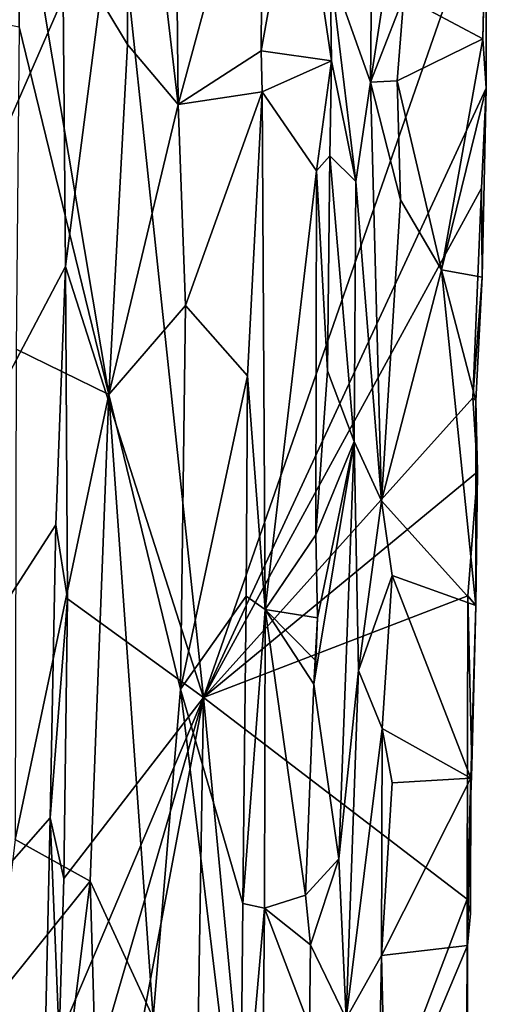
# Model space of a CAD drawing. Units: metres. Extents: x 28.2 to 32.2, y -12.1 to 12.5.
# Drawn here: x 31.6 to 32.1, y 6 to 7.1 of the extents above; entities that cross this region are included whole.
import ezdxf

# ---------------------------------------------------------------- set-up
doc = ezdxf.new("R2010")
doc.units = ezdxf.units.M

msp = doc.modelspace()

# ---------------------------------------------------------------- linework, layer by layer
at = {"layer": '1'}
for points in [[(30.8932, 5.3812, -1.6527), (31.1021, 8.1118, -1.6632), (31.6674, 7.1508, -1.6627)], [(31.7362, 7.5281, -1.0511), (31.7941, 7.0325, -1.0382), (31.7877, 7.6986, -1.048)], [(31.7941, 7.0325, -1.0382), (31.8878, 7.3774, -1.0046), (31.7877, 7.6986, -1.048)], [(31.6196, 7.296, -1.0046), (31.7383, 7.0989, -1.0422), (31.7362, 7.5281, -1.0511)], [(31.7362, 7.5281, -1.0511), (31.7383, 7.0989, -1.0422), (31.7941, 7.0325, -1.0382)], [(31.5951, 7.4931, -1.004), (31.5945, 7.1229, -0.9994), (31.6196, 7.296, -1.0046)], [(31.7941, 7.0325, -1.0382), (31.8859, 7.0919, -1.0014), (31.8878, 7.3774, -1.0046)], [(31.8878, 7.3774, -1.0046), (31.8859, 7.0919, -1.0014), (31.9277, 7.3232, -1.0287)], [(31.8859, 7.0919, -1.0014), (31.9635, 7.0807, -1.0509), (31.9277, 7.3232, -1.0287)], [(31.9621, 7.1827, -1.0465), (31.9277, 7.3232, -1.0287), (31.9635, 7.0807, -1.0509)], [(31.5945, 7.1229, -0.9994), (31.6188, 7.1182, -0.998), (31.6196, 7.296, -1.0046)], [(31.6188, 7.1182, -0.998), (31.7176, 6.7125, -1.0391), (31.6196, 7.296, -1.0046)], [(31.6196, 7.296, -1.0046), (31.7176, 6.7125, -1.0391), (31.7383, 7.0989, -1.0422)], [(31.6698, 6.8537, -1.6594), (31.6674, 7.1508, -1.6627), (31.7259, 7.2864, -1.6109)], [(31.8222, 6.3776, -1.4792), (31.6698, 6.8537, -1.6594), (31.7259, 7.2864, -1.6109)], [(31.8222, 6.3776, -1.4792), (31.7259, 7.2864, -1.6109), (32.1347, 7.2748, -1.1468)], [(31.8222, 6.3776, -1.4792), (32.1347, 7.2748, -1.1468), (32.1346, 7.0504, -1.1359)], [(32.1346, 7.0504, -1.1359), (32.1347, 7.2748, -1.1468), (32.1307, 7.1049, -1.1242)], [(32.1347, 7.2748, -1.1468), (32.1343, 7.2553, -1.1297), (32.1307, 7.1049, -1.1242)], [(32.0437, 7.1516, -1.0309), (32.1307, 7.1049, -1.1242), (32.1343, 7.2553, -1.1297)], [(31.9621, 7.1827, -1.0465), (32.0069, 7.0572, -1.0144), (32.0085, 7.246, -1.0182)], [(32.0085, 7.246, -1.0182), (32.0069, 7.0572, -1.0144), (32.0345, 7.2367, -1.0232)], [(32.0345, 7.2367, -1.0232), (32.0069, 7.0572, -1.0144), (32.0437, 7.1516, -1.0309)], [(31.9621, 7.1827, -1.0465), (31.9635, 7.0807, -1.0509), (31.9906, 6.9475, -1.0177)], [(31.9621, 7.1827, -1.0465), (31.9906, 6.9475, -1.0177), (32.0069, 7.0572, -1.0144)], [(31.6698, 6.8537, -1.6594), (30.8932, 5.3812, -1.6527), (31.6674, 7.1508, -1.6627)], [(32.0437, 7.1516, -1.0309), (32.0069, 7.0572, -1.0144), (32.0362, 7.0586, -1.0244)], [(32.0437, 7.1516, -1.0309), (32.0362, 7.0586, -1.0244), (32.1307, 7.1049, -1.1242)], [(31.6188, 7.1182, -0.998), (31.6153, 6.7625, -0.9987), (31.7176, 6.7125, -1.0391)], [(31.7383, 7.0989, -1.0422), (31.7176, 6.7125, -1.0391), (31.7941, 7.0325, -1.0382)], [(32.0362, 7.0586, -1.0244), (32.0853, 6.8501, -1.0786), (32.1307, 7.1049, -1.1242)], [(32.1307, 7.1049, -1.1242), (32.0853, 6.8501, -1.0786), (32.1346, 7.0504, -1.1359)], [(31.7941, 7.0325, -1.0382), (31.8869, 7.0466, -1.0022), (31.8859, 7.0919, -1.0014)], [(31.8859, 7.0919, -1.0014), (31.8869, 7.0466, -1.0022), (31.9635, 7.0807, -1.0509)], [(31.9635, 7.0807, -1.0509), (31.8869, 7.0466, -1.0022), (31.947, 6.9591, -1.0434)], [(31.9635, 7.0807, -1.0509), (31.947, 6.9591, -1.0434), (31.9618, 6.9758, -1.0474)], [(31.9906, 6.9475, -1.0177), (31.9635, 7.0807, -1.0509), (31.9618, 6.9758, -1.0474)], [(32.0069, 7.0572, -1.0144), (31.9906, 6.9475, -1.0177), (32.0188, 6.5949, -1.0174)], [(32.0362, 7.0586, -1.0244), (32.0069, 7.0572, -1.0144), (32.0397, 6.9274, -1.0305)], [(32.0069, 7.0572, -1.0144), (32.0188, 6.5949, -1.0174), (32.0397, 6.9274, -1.0305)], [(32.0362, 7.0586, -1.0244), (32.0397, 6.9274, -1.0305), (32.0853, 6.8501, -1.0786)], [(31.7941, 7.0325, -1.0382), (31.8022, 6.8107, -1.0334), (31.8869, 7.0466, -1.0022)], [(31.8869, 7.0466, -1.0022), (31.8022, 6.8107, -1.0334), (31.871, 6.7328, -1.0022)], [(32.1293, 6.9403, -1.1419), (31.8222, 6.3776, -1.4792), (32.1346, 7.0504, -1.1359)], [(31.8869, 7.0466, -1.0022), (31.871, 6.7328, -1.0022), (31.8903, 6.475, -1.0106)], [(31.8869, 7.0466, -1.0022), (31.8903, 6.475, -1.0106), (31.947, 6.9591, -1.0434)], [(32.0853, 6.8501, -1.0786), (32.13, 6.8419, -1.1335), (32.1346, 7.0504, -1.1359)], [(32.13, 6.8419, -1.1335), (32.1293, 6.9403, -1.1419), (32.1346, 7.0504, -1.1359)], [(31.7176, 6.7125, -1.0391), (31.8022, 6.8107, -1.0334), (31.7941, 7.0325, -1.0382)], [(31.9618, 6.9758, -1.0474), (31.947, 6.9591, -1.0434), (31.9592, 6.7383, -1.0461)], [(31.9592, 6.7383, -1.0461), (31.9886, 6.6603, -1.0142), (31.9618, 6.9758, -1.0474)], [(31.9618, 6.9758, -1.0474), (31.9886, 6.6603, -1.0142), (31.9906, 6.9475, -1.0177)], [(31.8903, 6.475, -1.0106), (31.9463, 6.5573, -1.0466), (31.947, 6.9591, -1.0434)], [(31.947, 6.9591, -1.0434), (31.9463, 6.5573, -1.0466), (31.9592, 6.7383, -1.0461)], [(31.9906, 6.9475, -1.0177), (31.9886, 6.6603, -1.0142), (32.0188, 6.5949, -1.0174)], [(31.8222, 6.3776, -1.4792), (32.1293, 6.9403, -1.1419), (32.1198, 6.7085, -1.148)], [(32.1198, 6.7085, -1.148), (32.1293, 6.9403, -1.1419), (32.13, 6.8419, -1.1335)], [(32.0397, 6.9274, -1.0305), (32.0188, 6.5949, -1.0174), (32.0853, 6.8501, -1.0786)], [(31.6591, 6.5683, -1.6593), (30.8932, 5.3812, -1.6527), (31.6698, 6.8537, -1.6594)], [(31.6591, 6.5683, -1.6593), (31.6698, 6.8537, -1.6594), (31.6721, 6.4866, -1.6505)], [(31.6721, 6.4866, -1.6505), (31.6698, 6.8537, -1.6594), (31.8222, 6.3776, -1.4792)], [(32.0188, 6.5949, -1.0174), (32.123, 6.4793, -1.1296), (32.0853, 6.8501, -1.0786)], [(32.0853, 6.8501, -1.0786), (32.123, 6.4793, -1.1296), (32.1231, 6.7052, -1.1251)], [(32.0853, 6.8501, -1.0786), (32.1231, 6.7052, -1.1251), (32.13, 6.8419, -1.1335)], [(32.1198, 6.7085, -1.148), (32.13, 6.8419, -1.1335), (32.1231, 6.7052, -1.1251)], [(31.7176, 6.7125, -1.0391), (31.797, 6.3868, -1.0311), (31.8022, 6.8107, -1.0334)], [(31.8022, 6.8107, -1.0334), (31.797, 6.3868, -1.0311), (31.871, 6.7328, -1.0022)], [(31.7176, 6.7125, -1.0391), (31.6153, 6.7625, -0.9987), (31.6143, 6.2209, -0.9989)], [(31.797, 6.3868, -1.0311), (31.8695, 6.4896, -1.0012), (31.871, 6.7328, -1.0022)], [(31.871, 6.7328, -1.0022), (31.8695, 6.4896, -1.0012), (31.8903, 6.475, -1.0106)], [(31.9592, 6.7383, -1.0461), (31.9463, 6.5573, -1.0466), (31.9886, 6.6603, -1.0142)], [(31.6143, 6.2209, -0.9989), (31.6972, 6.1751, -1.0339), (31.7176, 6.7125, -1.0391)], [(31.7176, 6.7125, -1.0391), (31.6972, 6.1751, -1.0339), (31.7668, 6.0242, -1.035)], [(31.7176, 6.7125, -1.0391), (31.7668, 6.0242, -1.035), (31.797, 6.3868, -1.0311)], [(31.8222, 6.3776, -1.4792), (32.1198, 6.7085, -1.148), (32.125, 6.627, -1.1387)], [(32.125, 6.627, -1.1387), (32.1198, 6.7085, -1.148), (32.1231, 6.7052, -1.1251)], [(32.1231, 6.7052, -1.1251), (32.123, 6.4793, -1.1296), (32.125, 6.627, -1.1387)], [(31.9443, 6.3926, -1.0493), (31.9719, 6.1998, -1.0183), (31.9886, 6.6603, -1.0142)], [(31.9481, 6.4659, -1.0461), (31.9443, 6.3926, -1.0493), (31.9886, 6.6603, -1.0142)], [(31.9463, 6.5573, -1.0466), (31.9481, 6.4659, -1.0461), (31.9886, 6.6603, -1.0142)], [(31.9886, 6.6603, -1.0142), (31.9719, 6.1998, -1.0183), (31.9935, 6.4075, -1.0116)], [(31.9886, 6.6603, -1.0142), (31.9935, 6.4075, -1.0116), (32.0188, 6.5949, -1.0174)], [(31.8222, 6.3776, -1.4792), (32.125, 6.627, -1.1387), (32.1142, 6.4899, -1.1507)], [(32.123, 6.4793, -1.1296), (32.1142, 6.4899, -1.1507), (32.125, 6.627, -1.1387)], [(32.0188, 6.5949, -1.0174), (31.9935, 6.4075, -1.0116), (32.0308, 6.5124, -1.0266)], [(32.0188, 6.5949, -1.0174), (32.0308, 6.5124, -1.0266), (32.123, 6.4793, -1.1296)], [(30.8932, 5.3812, -1.6527), (31.6591, 6.5683, -1.6593), (31.653, 6.2451, -1.6571)], [(31.653, 6.2451, -1.6571), (31.6591, 6.5683, -1.6593), (31.6721, 6.4866, -1.6505)], [(31.9463, 6.5573, -1.0466), (31.8903, 6.475, -1.0106), (31.9481, 6.4659, -1.0461)], [(31.9935, 6.4075, -1.0116), (32.0196, 6.3434, -1.0199), (32.0308, 6.5124, -1.0266)], [(32.0308, 6.5124, -1.0266), (32.0196, 6.3434, -1.0199), (32.1174, 6.2887, -1.1262)], [(32.0308, 6.5124, -1.0266), (32.1174, 6.2887, -1.1262), (32.123, 6.4793, -1.1296)], [(31.6679, 6.1781, -1.6491), (31.653, 6.2451, -1.6571), (31.6721, 6.4866, -1.6505)], [(31.6679, 6.1781, -1.6491), (31.6721, 6.4866, -1.6505), (31.8222, 6.3776, -1.4792)], [(31.797, 6.3868, -1.0311), (31.8659, 6.1504, -0.997), (31.8695, 6.4896, -1.0012)], [(32.1137, 6.1552, -1.1438), (31.8222, 6.3776, -1.4792), (32.1142, 6.4899, -1.1507)], [(31.8695, 6.4896, -1.0012), (31.8659, 6.1504, -0.997), (31.8903, 6.475, -1.0106)], [(32.1137, 6.1552, -1.1438), (32.1142, 6.4899, -1.1507), (32.1187, 6.3019, -1.1357)], [(32.1142, 6.4899, -1.1507), (32.123, 6.4793, -1.1296), (32.1187, 6.3019, -1.1357)], [(32.123, 6.4793, -1.1296), (32.1174, 6.2887, -1.1262), (32.1187, 6.3019, -1.1357)], [(31.8659, 6.1504, -0.997), (31.8895, 6.1453, -1.0085), (31.8903, 6.475, -1.0106)], [(31.8903, 6.475, -1.0106), (31.8895, 6.1453, -1.0085), (31.9348, 6.1597, -1.0497)], [(31.9481, 6.4659, -1.0461), (31.8903, 6.475, -1.0106), (31.9463, 6.4184, -1.051)], [(31.8903, 6.475, -1.0106), (31.9443, 6.3926, -1.0493), (31.9463, 6.4184, -1.051)], [(31.8903, 6.475, -1.0106), (31.9348, 6.1597, -1.0497), (31.9443, 6.3926, -1.0493)], [(31.9481, 6.4659, -1.0461), (31.9463, 6.4184, -1.051), (31.9443, 6.3926, -1.0493)], [(31.9719, 6.1998, -1.0183), (31.9799, 6.0232, -1.0101), (31.9935, 6.4075, -1.0116)], [(31.9935, 6.4075, -1.0116), (31.9799, 6.0232, -1.0101), (32.0196, 6.3434, -1.0199)], [(31.9348, 6.1597, -1.0497), (31.9719, 6.1998, -1.0183), (31.9443, 6.3926, -1.0493)], [(31.7668, 6.0242, -1.035), (31.8629, 5.8393, -0.9974), (31.797, 6.3868, -1.0311)], [(31.797, 6.3868, -1.0311), (31.8629, 5.8393, -0.9974), (31.8659, 6.1504, -0.997)], [(31.8222, 6.3776, -1.4792), (31.6502, 5.4643, -1.6497), (31.657, 5.8092, -1.652)], [(31.7956, 4.7378, -1.4689), (31.6502, 5.4643, -1.6497), (31.8222, 6.3776, -1.4792)], [(31.657, 5.8092, -1.652), (31.6627, 6.0019, -1.65), (31.8222, 6.3776, -1.4792)], [(31.6627, 6.0019, -1.65), (31.6679, 6.1781, -1.6491), (31.8222, 6.3776, -1.4792)], [(31.7956, 4.7378, -1.4689), (31.8222, 6.3776, -1.4792), (31.8974, 5.5872, -1.3761)], [(31.8974, 5.5872, -1.3761), (31.8222, 6.3776, -1.4792), (32.1137, 6.1552, -1.1438)], [(31.9799, 6.0232, -1.0101), (32.0188, 6.0928, -1.0203), (32.0196, 6.3434, -1.0199)], [(32.0188, 6.0928, -1.0203), (32.0306, 6.2837, -1.0289), (32.0196, 6.3434, -1.0199)], [(32.0196, 6.3434, -1.0199), (32.0306, 6.2837, -1.0289), (32.1174, 6.2887, -1.1262)], [(32.1137, 6.1552, -1.1438), (32.1187, 6.3019, -1.1357), (32.1174, 6.2887, -1.1262)], [(32.0306, 6.2837, -1.0289), (32.0188, 6.0928, -1.0203), (32.1174, 6.2887, -1.1262)], [(32.1174, 6.2887, -1.1262), (32.0188, 6.0928, -1.0203), (32.1138, 6.1041, -1.1219)], [(32.1173, 6.1394, -1.1346), (32.1137, 6.1552, -1.1438), (32.1174, 6.2887, -1.1262)], [(32.1138, 6.1041, -1.1219), (32.1173, 6.1394, -1.1346), (32.1174, 6.2887, -1.1262)], [(30.8932, 5.3812, -1.6527), (31.653, 6.2451, -1.6571), (31.6434, 5.8127, -1.6566)], [(31.6434, 5.8127, -1.6566), (31.653, 6.2451, -1.6571), (31.6627, 6.0019, -1.65)], [(31.6627, 6.0019, -1.65), (31.653, 6.2451, -1.6571), (31.6679, 6.1781, -1.6491)], [(31.6143, 6.2209, -0.9989), (31.5927, 6.0453, -0.9923), (31.6972, 6.1751, -1.0339)], [(31.9348, 6.1597, -1.0497), (31.9406, 6.1046, -1.0471), (31.9719, 6.1998, -1.0183)], [(31.9719, 6.1998, -1.0183), (31.9406, 6.1046, -1.0471), (31.9799, 6.0232, -1.0101)], [(31.5927, 6.0453, -0.9923), (31.6152, 5.516, -1.0026), (31.6972, 6.1751, -1.0339)], [(31.6152, 5.516, -1.0026), (31.7195, 5.4047, -1.0354), (31.6972, 6.1751, -1.0339)], [(31.6972, 6.1751, -1.0339), (31.7195, 5.4047, -1.0354), (31.7668, 6.0242, -1.035)], [(31.8895, 6.1453, -1.0085), (31.9406, 6.1046, -1.0471), (31.9348, 6.1597, -1.0497)], [(31.8974, 5.5872, -1.3761), (32.1137, 6.1552, -1.1438), (32.113, 5.9677, -1.1372)], [(32.113, 5.9677, -1.1372), (32.1137, 6.1552, -1.1438), (32.1138, 5.9928, -1.1255)], [(32.1138, 5.9928, -1.1255), (32.1137, 6.1552, -1.1438), (32.1138, 6.1041, -1.1219)], [(32.1173, 6.1394, -1.1346), (32.1138, 6.1041, -1.1219), (32.1137, 6.1552, -1.1438)], [(31.8659, 6.1504, -0.997), (31.8629, 5.8393, -0.9974), (31.8895, 6.1453, -1.0085)], [(31.8629, 5.8393, -0.9974), (31.886, 5.7691, -1.0082), (31.8895, 6.1453, -1.0085)], [(31.8895, 6.1453, -1.0085), (31.886, 5.7691, -1.0082), (31.9392, 6.0144, -1.046)], [(31.9406, 6.1046, -1.0471), (31.8895, 6.1453, -1.0085), (31.9392, 6.0144, -1.046)], [(31.9406, 6.1046, -1.0471), (31.9392, 6.0144, -1.046), (31.9799, 6.0232, -1.0101)], [(32.0188, 6.0928, -1.0203), (32.0235, 5.8894, -1.0276), (32.1138, 6.1041, -1.1219)], [(32.0235, 5.8894, -1.0276), (32.1138, 5.9928, -1.1255), (32.1138, 6.1041, -1.1219)], [(31.9799, 6.0232, -1.0101), (32.0167, 5.9746, -1.0194), (32.0188, 6.0928, -1.0203)], [(32.0167, 5.9746, -1.0194), (32.0235, 5.8894, -1.0276), (32.0188, 6.0928, -1.0203)]]:
    msp.add_3dface(points, dxfattribs=at)

doc.saveas('drawing.dxf')
